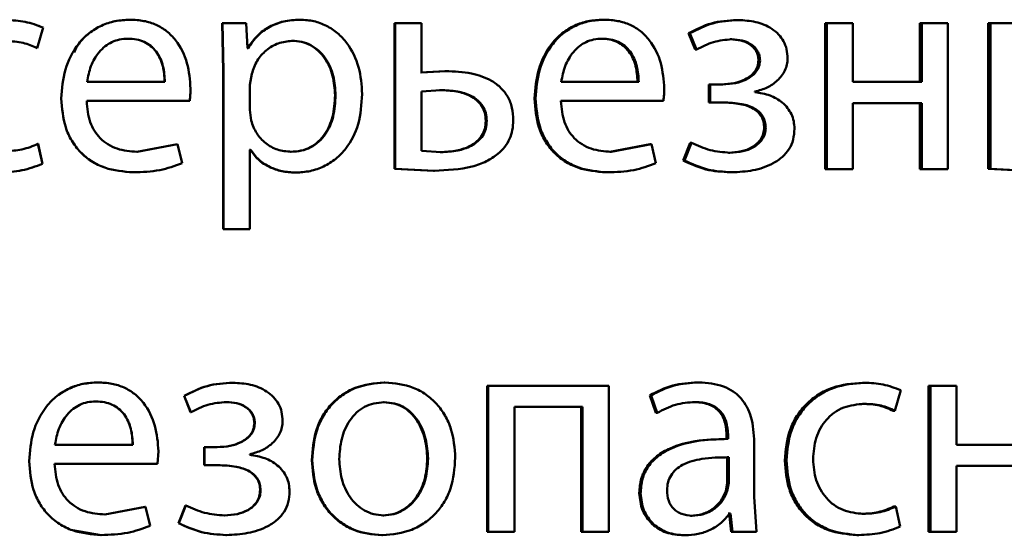
# Paper-space layout 'Лист1' of a CAD drawing. Units: millimetres. Extents: x -8708 to 13138, y -12648 to 4958.
# Drawn here: x 5067 to 5075, y 3398 to 3402 of the extents above; entities that cross this region are included whole.
import ezdxf

# ---------------------------------------------------------------- set-up
doc = ezdxf.new("R2010")
doc.units = ezdxf.units.MM

psp = doc.layouts.new('Лист1')

# ---------------------------------------------------------------- linework, layer by layer
at = {"color": 7, "linetype": 'Continuous', "lineweight": 50}
for p, q in [((5067.8862, 3402.4377), (5067.8874, 3402.4377)), ((5068.6393, 3402.4105), (5068.6492, 3402.0203)), ((5068.6393, 3402.4105), (5068.6421, 3402.4105)), ((5068.6421, 3402.4105), (5068.6521, 3402.0203)), ((5068.8373, 3402.4105), (5068.6421, 3402.4105)), ((5068.8471, 3402.2059), (5068.8373, 3402.4105)), ((5069.2735, 3402.4377), (5069.2778, 3402.4377)), ((5070.0479, 3402.4105), (5070.0479, 3401.2206)), ((5070.0479, 3402.4105), (5070.0539, 3402.4105)), ((5070.0539, 3402.4105), (5070.0539, 3401.2206)), ((5070.2685, 3402.4105), (5070.0539, 3402.4105)), ((5070.2685, 3402.0055), (5070.2685, 3402.4105)), ((5071.7512, 3402.4377), (5071.761, 3402.4377)), ((5072.8458, 3402.4352), (5072.8581, 3402.4352)), ((5073.5679, 3402.4105), (5073.5679, 3401.2156)), ((5073.5679, 3402.4105), (5073.5819, 3402.4105)), ((5073.5819, 3402.4105), (5073.5819, 3401.2156)), ((5073.7947, 3402.4105), (5073.5819, 3402.4105)), ((5073.7947, 3401.929), (5073.7947, 3402.4105)), ((5074.3421, 3402.4105), (5074.3421, 3401.929)), ((5074.3421, 3402.4105), (5074.3578, 3402.4105)), ((5074.3578, 3402.4105), (5074.3578, 3401.929)), ((5074.57, 3402.4105), (5074.3578, 3402.4105)), ((5074.57, 3401.2156), (5074.57, 3402.4105)), ((5074.9, 3402.4105), (5074.9, 3401.2206)), ((5074.9, 3402.4105), (5074.917, 3402.4105)), ((5074.917, 3402.4105), (5074.917, 3401.2206)), ((5075.1288, 3402.4105), (5074.917, 3402.4105)), ((5067.1273, 3402.2059), (5067.1768, 3402.3738)), ((5067.1278, 3402.2059), (5067.1772, 3402.3738)), ((5067.1772, 3402.3738), (5067.1768, 3402.3738)), ((5072.451, 3402.3269), (5072.5049, 3402.1935)), ((5072.451, 3402.3269), (5072.4624, 3402.3269)), ((5072.4624, 3402.3269), (5072.5165, 3402.1935)), ((5067.869, 3402.2824), (5067.8702, 3402.2824)), ((5069.2069, 3402.2652), (5069.2111, 3402.2652)), ((5071.734, 3402.2824), (5071.7438, 3402.2824)), ((5072.7919, 3402.2775), (5072.8041, 3402.2775)), ((5067.1278, 3402.2059), (5067.1273, 3402.2059)), ((5068.8488, 3402.2059), (5068.8438, 3402.2059)), ((5068.8521, 3402.2059), (5068.8471, 3402.2059)), ((5072.5049, 3402.1935), (5072.5165, 3402.1935)), ((5073.0222, 3402.1046), (5073.0349, 3402.1046)), ((5068.6492, 3402.0203), (5068.6492, 3400.7267)), ((5068.6492, 3402.0203), (5068.6521, 3402.0203)), ((5068.6521, 3402.0203), (5068.6521, 3400.7267)), ((5068.8818, 3401.9956), (5068.8669, 3401.9067)), ((5070.4594, 3402.0179), (5070.262, 3402.0055)), ((5070.4664, 3402.0179), (5070.2685, 3402.0055)), ((5070.4594, 3402.0179), (5070.4664, 3402.0179)), ((5068.172, 3401.929), (5067.5356, 3401.929)), ((5068.1702, 3401.929), (5068.172, 3401.929)), ((5072.0442, 3401.929), (5071.4108, 3401.929)), ((5072.7183, 3401.9092), (5072.6154, 3401.9092)), ((5072.6154, 3401.9092), (5072.6154, 3401.7614)), ((5072.6154, 3401.9092), (5072.6271, 3401.9092)), ((5072.6271, 3401.9092), (5072.6271, 3401.7614)), ((5072.7303, 3401.9092), (5072.6271, 3401.9092)), ((5074.3578, 3401.929), (5073.7947, 3401.929)), ((5068.8669, 3401.9067), (5068.8669, 3401.7021)), ((5070.424, 3401.8626), (5070.2685, 3401.8503)), ((5070.2685, 3401.8503), (5070.2685, 3401.3659)), ((5070.4171, 3401.8626), (5070.424, 3401.8626)), ((5072.9931, 3401.8453), (5072.9931, 3401.8503)), ((5067.3257, 3401.7935), (5067.3257, 3401.7935)), ((5068.3746, 3401.7737), (5067.5332, 3401.7737)), ((5069.5621, 3401.8207), (5069.5671, 3401.8207)), ((5071.1931, 3401.7935), (5071.2017, 3401.7935)), ((5072.2457, 3401.7737), (5071.4083, 3401.7737)), ((5072.7232, 3401.7614), (5072.6154, 3401.7614)), ((5072.6154, 3401.7614), (5072.6271, 3401.7614)), ((5072.7352, 3401.7614), (5072.6271, 3401.7614)), ((5074.3578, 3401.7564), (5073.7947, 3401.7564)), ((5073.7947, 3401.2156), (5073.7947, 3401.7564)), ((5074.3421, 3401.7564), (5074.3421, 3401.2156)), ((5074.3578, 3401.7564), (5074.3578, 3401.2156)), ((5068.8669, 3401.7021), (5068.8769, 3401.6129)), ((5070.7943, 3401.6107), (5070.802, 3401.6107)), ((5073.0687, 3401.5564), (5073.0815, 3401.5564)), ((5072.4633, 3401.4326), (5072.4069, 3401.2873)), ((5072.4747, 3401.4326), (5072.4182, 3401.2873)), ((5072.4633, 3401.4326), (5072.4747, 3401.4326)), ((5067.1718, 3401.2601), (5067.1347, 3401.4227)), ((5067.1352, 3401.4227), (5067.1347, 3401.4227)), ((5067.1722, 3401.2601), (5067.1352, 3401.4227)), ((5068.2739, 3401.4202), (5067.943, 3401.3585)), ((5067.943, 3401.3585), (5067.9443, 3401.3585)), ((5068.2759, 3401.4202), (5067.9443, 3401.3585)), ((5068.2739, 3401.4202), (5068.2759, 3401.4202)), ((5068.3131, 3401.265), (5068.2759, 3401.4202)), ((5068.8684, 3401.3758), (5068.8635, 3401.3758)), ((5068.8718, 3401.3758), (5068.8669, 3401.3758)), ((5068.8669, 3400.7267), (5068.8669, 3401.3758)), ((5069.1995, 3401.3585), (5069.2036, 3401.3585)), ((5070.2685, 3401.3659), (5070.429, 3401.356)), ((5070.4221, 3401.356), (5070.429, 3401.356)), ((5072.1368, 3401.4202), (5071.8077, 3401.3585)), ((5071.8077, 3401.3585), (5071.8177, 3401.3585)), ((5072.1475, 3401.4202), (5071.8177, 3401.3585)), ((5072.1368, 3401.4202), (5072.1475, 3401.4202)), ((5072.1841, 3401.265), (5072.1475, 3401.4202)), ((5072.7772, 3401.3511), (5072.7893, 3401.3511)), ((5072.4069, 3401.2873), (5072.4182, 3401.2873)), ((5067.1722, 3401.2601), (5067.1718, 3401.2601)), ((5067.9134, 3401.1909), (5067.9147, 3401.1909)), ((5069.2365, 3401.1885), (5069.2407, 3401.1885)), ((5070.0479, 3401.2206), (5070.3678, 3401.2033)), ((5070.0479, 3401.2206), (5070.0539, 3401.2206)), ((5070.0539, 3401.2206), (5070.3746, 3401.2033)), ((5070.3678, 3401.2033), (5070.3746, 3401.2033)), ((5071.7782, 3401.1909), (5071.7882, 3401.1909)), ((5072.7919, 3401.1909), (5072.8041, 3401.1909)), ((5073.5679, 3401.2156), (5073.5819, 3401.2156)), ((5073.7947, 3401.2156), (5073.5819, 3401.2156)), ((5074.3421, 3401.2156), (5074.3578, 3401.2156)), ((5074.57, 3401.2156), (5074.3578, 3401.2156)), ((5074.9, 3401.2206), (5075.2159, 3401.2033)), ((5074.9, 3401.2206), (5074.917, 3401.2206)), ((5074.917, 3401.2206), (5075.2336, 3401.2033)), ((5068.6492, 3400.7267), (5068.6521, 3400.7267)), ((5068.8669, 3400.7267), (5068.6521, 3400.7267)), ((5067.6245, 3399.4744), (5067.6251, 3399.4744)), ((5068.7256, 3399.4719), (5068.7287, 3399.4719)), ((5069.964, 3399.4744), (5069.9699, 3399.4744)), ((5070.8067, 3399.4472), (5070.8067, 3398.2524)), ((5070.8067, 3399.4472), (5070.8144, 3399.4472)), ((5070.8144, 3399.4472), (5070.8144, 3398.2524)), ((5071.8001, 3399.4472), (5070.8144, 3399.4472)), ((5071.8001, 3398.2524), (5071.8001, 3399.4472)), ((5072.5246, 3399.4744), (5072.5362, 3399.4744)), ((5073.8731, 3399.4719), (5073.8877, 3399.4719)), ((5074.4128, 3399.4472), (5074.4128, 3398.2524)), ((5074.4128, 3399.4472), (5074.4286, 3399.4472)), ((5074.4286, 3399.4472), (5074.4286, 3398.2524)), ((5074.6408, 3399.4472), (5074.4286, 3399.4472)), ((5074.6408, 3398.9657), (5074.6408, 3399.4472)), ((5068.3283, 3399.3636), (5068.3825, 3399.2303)), ((5068.3283, 3399.3636), (5068.3304, 3399.3636)), ((5068.3304, 3399.3636), (5068.3849, 3399.2303)), ((5072.1344, 3399.3686), (5072.1834, 3399.2253)), ((5072.1344, 3399.3686), (5072.1452, 3399.3686)), ((5072.1452, 3399.3686), (5072.1943, 3399.2253)), ((5074.1374, 3399.2426), (5074.1863, 3399.4102)), ((5067.6072, 3399.3192), (5067.6078, 3399.3192)), ((5068.6713, 3399.3142), (5068.6743, 3399.3142)), ((5069.9592, 3399.3118), (5069.965, 3399.3118)), ((5071.5837, 3399.2747), (5071.0286, 3399.2747)), ((5071.0286, 3398.2524), (5071.0286, 3399.2747)), ((5071.5742, 3399.2747), (5071.5742, 3398.2524)), ((5071.5837, 3399.2747), (5071.5837, 3398.2524)), ((5072.4927, 3399.3142), (5072.5042, 3399.3142)), ((5073.8731, 3399.2994), (5073.8877, 3399.2994)), ((5068.3825, 3399.2303), (5068.3849, 3399.2303)), ((5072.1834, 3399.2253), (5072.1943, 3399.2253)), ((5074.1222, 3399.2426), (5074.1374, 3399.2426)), ((5068.9033, 3399.141), (5068.9068, 3399.141)), ((5072.7624, 3399.0373), (5072.7624, 3399.0126)), ((5072.7624, 3399.0373), (5072.7745, 3399.0373)), ((5072.7624, 3399.0126), (5072.7745, 3399.0126)), ((5072.7745, 3399.0373), (5072.7745, 3399.0126)), ((5067.9098, 3398.9657), (5067.2737, 3398.9657)), ((5067.9085, 3398.9657), (5067.9098, 3398.9657)), ((5068.5973, 3398.9459), (5068.4936, 3398.9459)), ((5068.4936, 3398.9459), (5068.4936, 3398.7981)), ((5068.4936, 3398.9459), (5068.4962, 3398.9459)), ((5068.4962, 3398.9459), (5068.4962, 3398.7981)), ((5068.6001, 3398.9459), (5068.4962, 3398.9459)), ((5072.9878, 3398.5388), (5072.9878, 3398.9854)), ((5075.2022, 3398.9657), (5074.6408, 3398.9657)), ((5068.1127, 3398.8105), (5068.1201, 3398.9114)), ((5068.8648, 3398.8817), (5068.8648, 3398.8867)), ((5070.3165, 3398.8521), (5070.3231, 3398.8521)), ((5072.7673, 3398.8623), (5072.7795, 3398.8623)), ((5072.7673, 3398.6549), (5072.7673, 3398.8623)), ((5072.7795, 3398.6549), (5072.7795, 3398.8623)), ((5068.1127, 3398.8105), (5067.2712, 3398.8105)), ((5068.6023, 3398.7981), (5068.4936, 3398.7981)), ((5068.4936, 3398.7981), (5068.4962, 3398.7981)), ((5068.6051, 3398.7981), (5068.4962, 3398.7981)), ((5069.3721, 3398.8398), (5069.3767, 3398.8398)), ((5073.2376, 3398.8373), (5073.2508, 3398.8373)), ((5075.2022, 3398.7932), (5074.6408, 3398.7932)), ((5074.6408, 3398.2524), (5074.6408, 3398.7932)), ((5072.755, 3398.5854), (5072.7673, 3398.6549)), ((5072.7672, 3398.5854), (5072.7795, 3398.6549)), ((5072.7673, 3398.6549), (5072.7795, 3398.6549)), ((5068.9503, 3398.5928), (5068.9539, 3398.5928)), ((5072.0484, 3398.5685), (5072.0589, 3398.5685)), ((5072.755, 3398.5854), (5072.7672, 3398.5854)), ((5073.0075, 3398.2524), (5072.9878, 3398.5388)), ((5068.0122, 3398.457), (5067.6813, 3398.3953)), ((5068.0137, 3398.457), (5067.6821, 3398.3953)), ((5068.0122, 3398.457), (5068.0137, 3398.457)), ((5068.0508, 3398.3014), (5068.0137, 3398.457)), ((5068.3406, 3398.4693), (5068.2838, 3398.3236)), ((5068.3428, 3398.4693), (5068.2859, 3398.3236)), ((5068.3406, 3398.4693), (5068.3428, 3398.4693)), ((5074.1295, 3398.4595), (5074.1447, 3398.4595)), ((5074.1813, 3398.2968), (5074.1447, 3398.4595)), ((5067.6813, 3398.3953), (5067.6821, 3398.3953)), ((5068.6566, 3398.3878), (5068.6595, 3398.3878)), ((5069.9542, 3398.3878), (5069.96, 3398.3878)), ((5072.4682, 3398.3854), (5072.4796, 3398.3854)), ((5072.782, 3398.4027), (5072.7747, 3398.4027)), ((5072.782, 3398.4027), (5072.7992, 3398.2524)), ((5072.7942, 3398.4027), (5072.7869, 3398.4027)), ((5072.7942, 3398.4027), (5072.8114, 3398.2524)), ((5073.8658, 3398.4002), (5073.8804, 3398.4002)), ((5068.2838, 3398.3236), (5068.2859, 3398.3236)), ((5067.4182, 3398.266), (5067.6516, 3398.2277)), ((5067.6516, 3398.2277), (5067.6523, 3398.2277)), ((5068.6713, 3398.2277), (5068.6743, 3398.2277)), ((5069.9444, 3398.2252), (5069.9502, 3398.2252)), ((5070.8067, 3398.2524), (5070.8144, 3398.2524)), ((5071.0286, 3398.2524), (5070.8144, 3398.2524)), ((5071.5742, 3398.2524), (5071.5837, 3398.2524)), ((5071.8001, 3398.2524), (5071.5837, 3398.2524)), ((5072.4117, 3398.2252), (5072.4231, 3398.2252)), ((5072.7992, 3398.2524), (5072.8114, 3398.2524)), ((5073.0075, 3398.2524), (5072.8114, 3398.2524)), ((5073.8267, 3398.2277), (5073.8412, 3398.2277)), ((5074.4128, 3398.2524), (5074.4286, 3398.2524)), ((5074.6408, 3398.2524), (5074.4286, 3398.2524))]:
    psp.add_line(p, q, dxfattribs=at)
for points, knots in [([(5067.1768, 3402.3738), (5067.1281, 3402.3919), (5067.0307, 3402.4282), (5066.9268, 3402.4329), (5066.8749, 3402.4352)], [0, 0, 0, 0, 0.499664, 1, 1, 1, 1]), ([(5067.1772, 3402.3738), (5067.1287, 3402.3919), (5067.0314, 3402.4282), (5066.9278, 3402.4329), (5066.8759, 3402.4352)], [0, 0, 0, 0, 0.499709, 1, 1, 1, 1]), ([(5067.8874, 3402.4377), (5067.8464, 3402.4354), (5067.7664, 3402.431), (5067.652, 3402.3925), (5067.5497, 3402.3302), (5067.4371, 3402.2162), (5067.3433, 3402.0329), (5067.3316, 3401.8734), (5067.3257, 3401.7935)], [0, 0, 0, 0, 0.1285034, 0.2506365, 0.3747798, 0.5010482, 0.7502689, 1, 1, 1, 1]), ([(5067.8862, 3402.4377), (5067.8453, 3402.4354), (5067.7656, 3402.4309), (5067.6509, 3402.3926), (5067.5506, 3402.3294), (5067.4695, 3402.2565), (5067.4422, 3402.1949), (5067.4313, 3402.1704)], [0, 0, 0, 0, 0.219628, 0.42837, 0.640688, 0.856676, 1, 1, 1, 1]), ([(5068.382, 3401.875), (5068.3765, 3401.9452), (5068.3654, 3402.0854), (5068.2865, 3402.2471), (5068.1896, 3402.3463), (5068.1009, 3402.3998), (5067.9984, 3402.4322), (5067.9255, 3402.4358), (5067.8874, 3402.4377)], [0, 0, 0, 0, 0.249753, 0.498951, 0.620918, 0.74042, 0.864637, 1, 1, 1, 1]), ([(5069.2735, 3402.4377), (5069.2289, 3402.4351), (5069.1431, 3402.4301), (5069.0239, 3402.3843), (5068.9217, 3402.3099), (5068.8735, 3402.2413), (5068.8488, 3402.2059)], [0, 0, 0, 0, 0.263587, 0.506458, 0.745926, 1, 1, 1, 1]), ([(5069.2778, 3402.4377), (5069.2331, 3402.4351), (5069.1472, 3402.4301), (5069.0276, 3402.3843), (5068.9253, 3402.3099), (5068.877, 3402.2413), (5068.8521, 3402.2059)], [0, 0, 0, 0, 0.263742, 0.506695, 0.74612, 1, 1, 1, 1]), ([(5069.7842, 3401.8305), (5069.7791, 3401.9042), (5069.769, 3402.0515), (5069.6862, 3402.2222), (5069.5857, 3402.3306), (5069.4933, 3402.3915), (5069.3891, 3402.4306), (5069.3153, 3402.4353), (5069.2778, 3402.4377)], [0, 0, 0, 0, 0.249787, 0.499078, 0.625847, 0.749471, 0.872817, 1, 1, 1, 1]), ([(5071.7512, 3402.4377), (5071.7104, 3402.4354), (5071.631, 3402.431), (5071.5173, 3402.3924), (5071.4157, 3402.3302), (5071.3038, 3402.2162), (5071.2106, 3402.0329), (5071.1989, 3401.8734), (5071.1931, 3401.7935)], [0, 0, 0, 0, 0.12836, 0.250357, 0.374444, 0.500676, 0.75003, 1, 1, 1, 1]), ([(5071.761, 3402.4377), (5071.7202, 3402.4354), (5071.6406, 3402.431), (5071.5267, 3402.3925), (5071.4248, 3402.3302), (5071.3127, 3402.2162), (5071.2193, 3402.0329), (5071.2076, 3401.8734), (5071.2017, 3401.7935)], [0, 0, 0, 0, 0.128503, 0.250636, 0.37478, 0.501048, 0.750269, 1, 1, 1, 1]), ([(5072.2531, 3401.875), (5072.2475, 3401.9452), (5072.2365, 3402.0854), (5072.158, 3402.2471), (5072.0617, 3402.3463), (5071.9735, 3402.3998), (5071.8715, 3402.4322), (5071.7989, 3402.4358), (5071.761, 3402.4377)], [0, 0, 0, 0, 0.249753, 0.498951, 0.620918, 0.74042, 0.864637, 1, 1, 1, 1]), ([(5072.8458, 3402.4352), (5072.7752, 3402.4308), (5072.6362, 3402.4221), (5072.5121, 3402.3584), (5072.451, 3402.3269)], [0, 0, 0, 0, 0.507194, 1, 1, 1, 1]), ([(5072.8581, 3402.4352), (5072.7874, 3402.4308), (5072.6481, 3402.4221), (5072.5237, 3402.3584), (5072.4624, 3402.3269)], [0, 0, 0, 0, 0.507271, 1, 1, 1, 1]), ([(5073.2603, 3402.1219), (5073.2587, 3402.1469), (5073.2557, 3402.1952), (5073.2301, 3402.2627), (5073.1883, 3402.3203), (5073.1139, 3402.3802), (5073.0007, 3402.4261), (5072.9056, 3402.4322), (5072.8581, 3402.4352)], [0, 0, 0, 0, 0.130493, 0.251753, 0.372066, 0.499897, 0.749637, 1, 1, 1, 1]), ([(5066.8749, 3402.2627), (5066.922, 3402.261), (5067.0098, 3402.2578), (5067.0901, 3402.2224), (5067.1273, 3402.2059)], [0, 0, 0, 0, 0.536003, 1, 1, 1, 1]), ([(5067.8702, 3402.2824), (5067.8472, 3402.2811), (5067.8024, 3402.2785), (5067.7387, 3402.2569), (5067.6819, 3402.222), (5067.6185, 3402.1592), (5067.561, 3402.0605), (5067.5441, 3401.9729), (5067.5356, 3401.929)], [0, 0, 0, 0, 0.129096, 0.251422, 0.373205, 0.500753, 0.750259, 1, 1, 1, 1]), ([(5068.1702, 3401.929), (5068.1677, 3401.9728), (5068.1627, 3402.0603), (5068.1161, 3402.1621), (5068.0569, 3402.2247), (5068.0021, 3402.2584), (5067.9384, 3402.2788), (5067.8928, 3402.2812), (5067.869, 3402.2824)], [0, 0, 0, 0, 0.250064, 0.4994, 0.620648, 0.739642, 0.863882, 1, 1, 1, 1]), ([(5068.172, 3401.929), (5068.1695, 3401.9728), (5068.1645, 3402.0603), (5068.1178, 3402.1621), (5068.0585, 3402.2248), (5068.0036, 3402.2584), (5067.9397, 3402.2788), (5067.894, 3402.2812), (5067.8702, 3402.2824)], [0, 0, 0, 0, 0.249825, 0.499017, 0.620275, 0.739345, 0.863714, 1, 1, 1, 1]), ([(5069.2111, 3402.2652), (5069.1729, 3402.261), (5069.0966, 3402.2525), (5068.9975, 3402.1914), (5068.9197, 3402.1049), (5068.8945, 3402.0324), (5068.8818, 3401.9956)], [0, 0, 0, 0, 0.250169, 0.499864, 0.74628, 1, 1, 1, 1]), ([(5069.5621, 3401.8207), (5069.5586, 3401.8739), (5069.5517, 3401.98), (5069.4966, 3402.1049), (5069.4273, 3402.1859), (5069.3621, 3402.2314), (5069.2873, 3402.26), (5069.2341, 3402.2635), (5069.2069, 3402.2652)], [0, 0, 0, 0, 0.250126, 0.499689, 0.627191, 0.749409, 0.87185, 1, 1, 1, 1]), ([(5069.5671, 3401.8207), (5069.5636, 3401.8739), (5069.5566, 3401.98), (5069.5014, 3402.105), (5069.432, 3402.1859), (5069.3665, 3402.2314), (5069.2916, 3402.26), (5069.2383, 3402.2635), (5069.2111, 3402.2652)], [0, 0, 0, 0, 0.2499005, 0.4993245, 0.6268315, 0.7491194, 0.871687, 1, 1, 1, 1]), ([(5071.7438, 3402.2824), (5071.7209, 3402.2811), (5071.6762, 3402.2785), (5071.6129, 3402.2569), (5071.5564, 3402.222), (5071.4932, 3402.1592), (5071.436, 3402.0605), (5071.4192, 3401.9729), (5071.4108, 3401.929)], [0, 0, 0, 0, 0.129184, 0.251537, 0.373288, 0.500751, 0.750255, 1, 1, 1, 1]), ([(5072.0337, 3401.929), (5072.0312, 3401.9728), (5072.0262, 3402.0603), (5071.9799, 3402.1621), (5071.921, 3402.2248), (5071.8665, 3402.2584), (5071.803, 3402.2788), (5071.7577, 3402.2812), (5071.734, 3402.2824)], [0, 0, 0, 0, 0.250064, 0.499399, 0.620628, 0.739619, 0.863867, 1, 1, 1, 1]), ([(5072.0442, 3401.929), (5072.0417, 3401.9728), (5072.0367, 3402.0603), (5071.9902, 3402.1622), (5071.9312, 3402.2248), (5071.8766, 3402.2584), (5071.8129, 3402.2788), (5071.7675, 3402.2812), (5071.7438, 3402.2824)], [0, 0, 0, 0, 0.249825, 0.499016, 0.620255, 0.739321, 0.863699, 1, 1, 1, 1]), ([(5072.5165, 3402.1935), (5072.5616, 3402.2171), (5072.652, 3402.2643), (5072.7534, 3402.2731), (5072.8041, 3402.2775)], [0, 0, 0, 0, 0.500021, 1, 1, 1, 1]), ([(5072.7919, 3402.2775), (5072.8205, 3402.2759), (5072.8741, 3402.2729), (5072.9378, 3402.2468), (5072.9792, 3402.2148), (5073.0037, 3402.1828), (5073.019, 3402.1454), (5073.0211, 3402.1185), (5073.0222, 3402.1046)], [0, 0, 0, 0, 0.267223, 0.499874, 0.629878, 0.750956, 0.871498, 1, 1, 1, 1]), ([(5072.8041, 3402.2775), (5072.8328, 3402.2759), (5072.8865, 3402.2729), (5072.9504, 3402.2467), (5072.9919, 3402.2148), (5073.0166, 3402.1828), (5073.0319, 3402.1453), (5073.0339, 3402.1185), (5073.0349, 3402.1046)], [0, 0, 0, 0, 0.26735, 0.500105, 0.630657, 0.751821, 0.872055, 1, 1, 1, 1]), ([(5073.0222, 3402.1046), (5073.0204, 3402.0878), (5073.0168, 3402.0544), (5072.9916, 3402.0107), (5072.9559, 3401.9754), (5072.9007, 3401.9414), (5072.8202, 3401.9142), (5072.7537, 3401.911), (5072.7183, 3401.9092)], [0, 0, 0, 0, 0.1252958, 0.2493987, 0.3688068, 0.4996388, 0.7338659, 1, 1, 1, 1]), ([(5073.0349, 3402.1046), (5073.0331, 3402.0879), (5073.0297, 3402.0544), (5073.0042, 3402.0107), (5072.9685, 3401.9754), (5072.9132, 3401.9414), (5072.8325, 3401.9142), (5072.7658, 3401.911), (5072.7303, 3401.9092)], [0, 0, 0, 0, 0.124426, 0.24916, 0.368472, 0.499356, 0.733661, 1, 1, 1, 1]), ([(5072.9931, 3401.8503), (5073.0273, 3401.8597), (5073.0937, 3401.878), (5073.1804, 3401.9372), (5073.2342, 3402.0052), (5073.2569, 3402.0709), (5073.2591, 3402.1048), (5073.2603, 3402.1219)], [0, 0, 0, 0, 0.258176, 0.500742, 0.754551, 0.875605, 1, 1, 1, 1]), ([(5071.0188, 3401.6157), (5071.0168, 3401.6504), (5071.0129, 3401.7165), (5070.9781, 3401.8082), (5070.9203, 3401.8842), (5070.8216, 3401.9561), (5070.6663, 3402.0095), (5070.5373, 3402.0149), (5070.4664, 3402.0179)], [0, 0, 0, 0, 0.133903, 0.255631, 0.374252, 0.499511, 0.72505, 1, 1, 1, 1]), ([(5068.3746, 3401.7737), (5068.3758, 3401.7847), (5068.3777, 3401.8016), (5068.3812, 3401.8353), (5068.3817, 3401.8581), (5068.382, 3401.875)], [0, 0, 0, 0, 0.326843, 0.500061, 1, 1, 1, 1]), ([(5069.2407, 3401.1885), (5069.2806, 3401.191), (5069.3594, 3401.1958), (5069.4715, 3401.2358), (5069.5718, 3401.2985), (5069.678, 3401.4086), (5069.7688, 3401.5892), (5069.7788, 3401.7468), (5069.7842, 3401.8305)], [0, 0, 0, 0, 0.127066, 0.25057, 0.375116, 0.50093, 0.734708, 1, 1, 1, 1]), ([(5070.7943, 3401.6107), (5070.7927, 3401.6329), (5070.7897, 3401.6753), (5070.7641, 3401.7339), (5070.722, 3401.7817), (5070.6526, 3401.8254), (5070.5486, 3401.8573), (5070.4636, 3401.8607), (5070.4171, 3401.8626)], [0, 0, 0, 0, 0.129931, 0.248535, 0.368532, 0.499566, 0.726728, 1, 1, 1, 1]), ([(5070.802, 3401.6107), (5070.8004, 3401.6329), (5070.7974, 3401.6753), (5070.7717, 3401.7339), (5070.7295, 3401.7817), (5070.66, 3401.8254), (5070.5558, 3401.8573), (5070.4705, 3401.8607), (5070.424, 3401.8626)], [0, 0, 0, 0, 0.1297493, 0.2482256, 0.3681655, 0.4992174, 0.7265135, 1, 1, 1, 1]), ([(5072.2457, 3401.7737), (5072.2469, 3401.7847), (5072.2487, 3401.8016), (5072.2522, 3401.8353), (5072.2527, 3401.8581), (5072.2531, 3401.875)], [0, 0, 0, 0, 0.326843, 0.500061, 1, 1, 1, 1]), ([(5073.3167, 3401.5465), (5073.3154, 3401.5675), (5073.313, 3401.6084), (5073.2932, 3401.6663), (5073.2612, 3401.718), (5073.2052, 3401.7742), (5073.1154, 3401.8267), (5073.0351, 3401.8389), (5072.9931, 3401.8453)], [0, 0, 0, 0, 0.1287466, 0.2507748, 0.3724291, 0.5001098, 0.738455, 1, 1, 1, 1]), ([(5067.3257, 3401.7935), (5067.3316, 3401.714), (5067.3405, 3401.5938), (5067.4071, 3401.4484), (5067.4788, 3401.3532), (5067.5709, 3401.2778), (5067.7147, 3401.2067), (5067.8349, 3401.1972), (5067.9147, 3401.1909)], [0, 0, 0, 0, 0.249494, 0.376922, 0.49972, 0.623302, 0.750145, 1, 1, 1, 1]), ([(5067.9443, 3401.3585), (5067.889, 3401.3628), (5067.8055, 3401.3693), (5067.7052, 3401.4173), (5067.642, 3401.4676), (5067.5937, 3401.5297), (5067.5455, 3401.6296), (5067.5383, 3401.7147), (5067.5332, 3401.7737)], [0, 0, 0, 0, 0.249918, 0.377389, 0.500336, 0.615008, 0.733445, 1, 1, 1, 1]), ([(5069.1995, 3401.3585), (5069.228, 3401.3602), (5069.2831, 3401.3635), (5069.361, 3401.3924), (5069.4287, 3401.4394), (5069.4973, 3401.521), (5069.5525, 3401.6511), (5069.5588, 3401.7614), (5069.5621, 3401.8207)], [0, 0, 0, 0, 0.129153, 0.250135, 0.372976, 0.500252, 0.730977, 1, 1, 1, 1]), ([(5069.2036, 3401.3585), (5069.2322, 3401.3602), (5069.2874, 3401.3635), (5069.3655, 3401.3924), (5069.4334, 3401.4393), (5069.502, 3401.521), (5069.5574, 3401.651), (5069.5637, 3401.7614), (5069.5671, 3401.8207)], [0, 0, 0, 0, 0.1293192, 0.2504291, 0.373342, 0.5006213, 0.7312174, 1, 1, 1, 1]), ([(5071.1931, 3401.7935), (5071.1989, 3401.714), (5071.2078, 3401.5938), (5071.274, 3401.4484), (5071.3453, 3401.3532), (5071.4368, 3401.2778), (5071.5796, 3401.2067), (5071.699, 3401.1972), (5071.7782, 3401.1909)], [0, 0, 0, 0, 0.249756, 0.377309, 0.500108, 0.623683, 0.750415, 1, 1, 1, 1]), ([(5071.2017, 3401.7935), (5071.2076, 3401.714), (5071.2165, 3401.5938), (5071.2828, 3401.4484), (5071.3542, 3401.3532), (5071.446, 3401.2778), (5071.5891, 3401.2067), (5071.7088, 3401.1972), (5071.7882, 3401.1909)], [0, 0, 0, 0, 0.249494, 0.376922, 0.49972, 0.623302, 0.750145, 1, 1, 1, 1]), ([(5071.8177, 3401.3585), (5071.7626, 3401.3628), (5071.6795, 3401.3693), (5071.5796, 3401.4172), (5071.5167, 3401.4675), (5071.4686, 3401.5297), (5071.4206, 3401.6295), (5071.4134, 3401.7147), (5071.4083, 3401.7737)], [0, 0, 0, 0, 0.24992, 0.377397, 0.500336, 0.614965, 0.733389, 1, 1, 1, 1]), ([(5072.7232, 3401.7614), (5072.7735, 3401.7597), (5072.862, 3401.7565), (5072.9638, 3401.7246), (5073.0197, 3401.6833), (5073.048, 3401.6469), (5073.0654, 3401.6036), (5073.0676, 3401.5726), (5073.0687, 3401.5564)], [0, 0, 0, 0, 0.3358685, 0.5902992, 0.6959381, 0.7944768, 0.8933705, 1, 1, 1, 1]), ([(5072.7352, 3401.7614), (5072.7857, 3401.7597), (5072.8743, 3401.7565), (5072.9763, 3401.7246), (5073.0324, 3401.6833), (5073.0608, 3401.6469), (5073.0782, 3401.6037), (5073.0804, 3401.5726), (5073.0815, 3401.5564)], [0, 0, 0, 0, 0.336104, 0.5906536, 0.6962826, 0.7947549, 0.893529, 1, 1, 1, 1]), ([(5068.8769, 3401.6129), (5068.8896, 3401.5773), (5068.9148, 3401.5069), (5068.9932, 3401.4252), (5069.0915, 3401.3686), (5069.166, 3401.3619), (5069.2036, 3401.3585)], [0, 0, 0, 0, 0.252789, 0.49974, 0.747509, 1, 1, 1, 1]), ([(5070.4221, 3401.356), (5070.4675, 3401.3581), (5070.5517, 3401.362), (5070.6541, 3401.3961), (5070.7228, 3401.441), (5070.7643, 3401.489), (5070.7898, 3401.5471), (5070.7928, 3401.589), (5070.7943, 3401.6107)], [0, 0, 0, 0, 0.269266, 0.499438, 0.631474, 0.752197, 0.871604, 1, 1, 1, 1]), ([(5070.429, 3401.356), (5070.4745, 3401.3581), (5070.5588, 3401.362), (5070.6614, 3401.3961), (5070.7303, 3401.4409), (5070.7719, 3401.489), (5070.7975, 3401.547), (5070.8005, 3401.589), (5070.802, 3401.6107)], [0, 0, 0, 0, 0.269315, 0.499438, 0.63162, 0.75238, 0.871726, 1, 1, 1, 1]), ([(5070.8934, 3401.3412), (5070.9129, 3401.3597), (5070.9508, 3401.3955), (5070.9907, 3401.4624), (5071.0147, 3401.5366), (5071.0174, 3401.5887), (5071.0188, 3401.6157)], [0, 0, 0, 0, 0.258127, 0.500129, 0.740385, 1, 1, 1, 1]), ([(5073.0687, 3401.5564), (5073.0672, 3401.5394), (5073.0644, 3401.5061), (5073.0429, 3401.4608), (5073.0105, 3401.4231), (5072.958, 3401.386), (5072.8787, 3401.3564), (5072.8126, 3401.353), (5072.7772, 3401.3511)], [0, 0, 0, 0, 0.127591, 0.249717, 0.370509, 0.49989, 0.732343, 1, 1, 1, 1]), ([(5073.0815, 3401.5564), (5073.0801, 3401.5395), (5073.0773, 3401.5062), (5073.0557, 3401.4609), (5073.0232, 3401.4231), (5072.9705, 3401.386), (5072.8911, 3401.3564), (5072.8248, 3401.353), (5072.7893, 3401.3511)], [0, 0, 0, 0, 0.126722, 0.249461, 0.370133, 0.499574, 0.732114, 1, 1, 1, 1]), ([(5072.8041, 3401.1909), (5072.8622, 3401.1938), (5072.9784, 3401.1996), (5073.1204, 3401.2466), (5073.2184, 3401.3124), (5073.2755, 3401.3792), (5073.3106, 3401.4591), (5073.3146, 3401.5168), (5073.3167, 3401.5465)], [0, 0, 0, 0, 0.25046, 0.500366, 0.633215, 0.754234, 0.873104, 1, 1, 1, 1]), ([(5067.4114, 3401.4494), (5067.4334, 3401.4172), (5067.4776, 3401.3526), (5067.5707, 3401.278), (5067.7137, 3401.2066), (5067.8338, 3401.1972), (5067.9134, 3401.1909)], [0, 0, 0, 0, 0.197207, 0.39566, 0.599183, 1, 1, 1, 1]), ([(5072.7893, 3401.3511), (5072.7345, 3401.3552), (5072.6248, 3401.3634), (5072.5248, 3401.4095), (5072.4747, 3401.4326)], [0, 0, 0, 0, 0.499995, 1, 1, 1, 1]), ([(5067.1347, 3401.4227), (5067.0919, 3401.4054), (5067.0061, 3401.3707), (5066.9137, 3401.3659), (5066.8675, 3401.3635)], [0, 0, 0, 0, 0.500042, 1, 1, 1, 1]), ([(5068.8684, 3401.3758), (5068.8896, 3401.3471), (5068.9324, 3401.2888), (5069.0247, 3401.2312), (5069.1275, 3401.1948), (5069.1995, 3401.1907), (5069.2365, 3401.1885)], [0, 0, 0, 0, 0.246762, 0.499665, 0.743246, 1, 1, 1, 1]), ([(5068.8718, 3401.3758), (5068.893, 3401.3471), (5068.936, 3401.2888), (5069.0284, 3401.2312), (5069.1315, 3401.1948), (5069.2037, 3401.1907), (5069.2407, 3401.1885)], [0, 0, 0, 0, 0.246553, 0.499447, 0.743082, 1, 1, 1, 1]), ([(5067.9147, 3401.1909), (5067.9875, 3401.1932), (5068.1242, 3401.1976), (5068.2529, 3401.2435), (5068.3131, 3401.265)], [0, 0, 0, 0, 0.532269, 1, 1, 1, 1]), ([(5070.3746, 3401.2033), (5070.478, 3401.2081), (5070.6234, 3401.2148), (5070.798, 3401.274), (5070.8628, 3401.3197), (5070.8934, 3401.3412)], [0, 0, 0, 0, 0.565895, 0.795619, 1, 1, 1, 1]), ([(5071.7882, 3401.1909), (5071.8606, 3401.1932), (5071.9966, 3401.1975), (5072.1244, 3401.2435), (5072.1841, 3401.265)], [0, 0, 0, 0, 0.533058, 1, 1, 1, 1]), ([(5072.4069, 3401.2873), (5072.4681, 3401.2593), (5072.5905, 3401.2032), (5072.7247, 3401.195), (5072.7919, 3401.1909)], [0, 0, 0, 0, 0.499842, 1, 1, 1, 1]), ([(5072.4182, 3401.2873), (5072.4795, 3401.2593), (5072.6023, 3401.2032), (5072.7368, 3401.195), (5072.8041, 3401.1909)], [0, 0, 0, 0, 0.499778, 1, 1, 1, 1]), ([(5066.8279, 3401.1909), (5066.8871, 3401.1932), (5067.0055, 3401.1978), (5067.1164, 3401.2394), (5067.1718, 3401.2601)], [0, 0, 0, 0, 0.50048, 1, 1, 1, 1]), ([(5066.829, 3401.1909), (5066.8882, 3401.1932), (5067.0063, 3401.1978), (5067.1169, 3401.2394), (5067.1722, 3401.2601)], [0, 0, 0, 0, 0.500434, 1, 1, 1, 1]), ([(5067.6251, 3399.4744), (5067.5841, 3399.4721), (5067.5041, 3399.4677), (5067.3897, 3399.4291), (5067.2874, 3399.3669), (5067.1748, 3399.2529), (5067.081, 3399.0696), (5067.0692, 3398.9101), (5067.0633, 3398.8302)], [0, 0, 0, 0, 0.128483, 0.250636, 0.374778, 0.501049, 0.750271, 1, 1, 1, 1]), ([(5067.6245, 3399.4744), (5067.5837, 3399.472), (5067.504, 3399.4674), (5067.3888, 3399.4301), (5067.3239, 3399.3858), (5067.2912, 3399.3635)], [0, 0, 0, 0, 0.3427481, 0.6686126, 1, 1, 1, 1]), ([(5068.1201, 3398.9114), (5068.1145, 3398.9816), (5068.1034, 3399.1219), (5068.0243, 3399.2836), (5067.9274, 3399.3829), (5067.8387, 3399.4364), (5067.7361, 3399.4689), (5067.6632, 3399.4725), (5067.6251, 3399.4744)], [0, 0, 0, 0, 0.2497497, 0.4989512, 0.6209867, 0.7405125, 0.8647051, 1, 1, 1, 1]), ([(5068.7256, 3399.4719), (5068.6546, 3399.4675), (5068.5146, 3399.4589), (5068.3898, 3399.3951), (5068.3283, 3399.3636)], [0, 0, 0, 0, 0.507404, 1, 1, 1, 1]), ([(5068.7287, 3399.4719), (5068.6575, 3399.4675), (5068.5173, 3399.4589), (5068.3921, 3399.3951), (5068.3304, 3399.3636)], [0, 0, 0, 0, 0.507482, 1, 1, 1, 1]), ([(5069.134, 3399.1587), (5069.1325, 3399.1837), (5069.1295, 3399.2319), (5069.1036, 3399.2994), (5069.0614, 3399.357), (5068.9863, 3399.4168), (5068.8723, 3399.4628), (5068.7766, 3399.4689), (5068.7287, 3399.4719)], [0, 0, 0, 0, 0.130371, 0.251586, 0.37194, 0.499898, 0.74964, 1, 1, 1, 1]), ([(5069.964, 3399.4744), (5069.8826, 3399.4664), (5069.76, 3399.4543), (5069.6165, 3399.3745), (5069.5252, 3399.2939), (5069.454, 3399.1943), (5069.3873, 3399.0446), (5069.3782, 3398.9214), (5069.3721, 3398.8398)], [0, 0, 0, 0, 0.2493112, 0.3750681, 0.499704, 0.622851, 0.7501573, 1, 1, 1, 1]), ([(5069.9699, 3399.4744), (5069.8883, 3399.4664), (5069.7655, 3399.4543), (5069.6216, 3399.3746), (5069.5301, 3399.2939), (5069.4587, 3399.1944), (5069.3919, 3399.0446), (5069.3827, 3398.9214), (5069.3767, 3398.8398)], [0, 0, 0, 0, 0.249584, 0.375403, 0.500084, 0.623163, 0.750411, 1, 1, 1, 1]), ([(5070.545, 3398.8595), (5070.5389, 3398.9386), (5070.5298, 3399.0581), (5070.465, 3399.2032), (5070.3961, 3399.2999), (5070.3076, 3399.3784), (5070.1682, 3399.4556), (5070.0491, 3399.4669), (5069.9699, 3399.4744)], [0, 0, 0, 0, 0.249579, 0.376877, 0.499916, 0.624722, 0.750401, 1, 1, 1, 1]), ([(5072.5246, 3399.4744), (5072.4559, 3399.4704), (5072.3186, 3399.4624), (5072.1958, 3399.3999), (5072.1344, 3399.3686)], [0, 0, 0, 0, 0.5003978, 1, 1, 1, 1]), ([(5072.5362, 3399.4744), (5072.4673, 3399.4704), (5072.3297, 3399.4624), (5072.2066, 3399.3999), (5072.1452, 3399.3686)], [0, 0, 0, 0, 0.500474, 1, 1, 1, 1]), ([(5072.9878, 3398.9854), (5072.984, 3399.0554), (5072.9784, 3399.1554), (5072.9305, 3399.274), (5072.8821, 3399.346), (5072.8173, 3399.4038), (5072.7037, 3399.4628), (5072.605, 3399.4696), (5072.5362, 3399.4744)], [0, 0, 0, 0, 0.273427, 0.390498, 0.499956, 0.613264, 0.730426, 1, 1, 1, 1]), ([(5073.8731, 3399.4719), (5073.7892, 3399.4649), (5073.6627, 3399.4542), (5073.511, 3399.3792), (5073.4119, 3399.3008), (5073.3328, 3399.202), (5073.2563, 3399.0499), (5073.2451, 3398.9221), (5073.2376, 3398.8373)], [0, 0, 0, 0, 0.24963, 0.376207, 0.500047, 0.624049, 0.75046, 1, 1, 1, 1]), ([(5073.8877, 3399.4719), (5073.8036, 3399.4649), (5073.6769, 3399.4542), (5073.5248, 3399.3792), (5073.4255, 3399.3008), (5073.3463, 3399.2021), (5073.2695, 3399.05), (5073.2583, 3398.9221), (5073.2508, 3398.8373)], [0, 0, 0, 0, 0.249892, 0.376535, 0.500428, 0.624368, 0.750725, 1, 1, 1, 1]), ([(5074.1863, 3399.4102), (5074.1382, 3399.4284), (5074.0419, 3399.4649), (5073.9391, 3399.4696), (5073.8877, 3399.4719)], [0, 0, 0, 0, 0.499648, 1, 1, 1, 1]), ([(5067.6078, 3399.3192), (5067.5848, 3399.3179), (5067.54, 3399.3153), (5067.4764, 3399.2937), (5067.4197, 3399.2587), (5067.3564, 3399.1958), (5067.299, 3399.0971), (5067.2821, 3399.0095), (5067.2737, 3398.9657)], [0, 0, 0, 0, 0.12907, 0.251373, 0.373157, 0.500746, 0.750255, 1, 1, 1, 1]), ([(5067.6072, 3399.3192), (5067.5843, 3399.3179), (5067.5396, 3399.3153), (5067.4761, 3399.2937), (5067.4195, 3399.2587), (5067.3564, 3399.1958), (5067.2991, 3399.0971), (5067.2823, 3399.0095), (5067.2738, 3398.9657)], [0, 0, 0, 0, 0.12892, 0.251105, 0.37282, 0.500397, 0.750026, 1, 1, 1, 1]), ([(5067.9085, 3398.9657), (5067.906, 3399.0095), (5067.9009, 3399.097), (5067.8543, 3399.1988), (5067.7951, 3399.2615), (5067.7404, 3399.2952), (5067.6766, 3399.3156), (5067.631, 3399.318), (5067.6072, 3399.3192)], [0, 0, 0, 0, 0.250065, 0.499404, 0.620692, 0.739699, 0.863921, 1, 1, 1, 1]), ([(5067.9098, 3398.9657), (5067.9072, 3399.0095), (5067.9021, 3399.097), (5067.8554, 3399.1989), (5067.7961, 3399.2615), (5067.7412, 3399.2952), (5067.6773, 3399.3156), (5067.6317, 3399.318), (5067.6078, 3399.3192)], [0, 0, 0, 0, 0.249826, 0.499021, 0.62032, 0.739401, 0.863754, 1, 1, 1, 1]), ([(5068.3849, 3399.2303), (5068.4303, 3399.2539), (5068.5213, 3399.301), (5068.6233, 3399.3098), (5068.6743, 3399.3142)], [0, 0, 0, 0, 0.500025, 1, 1, 1, 1]), ([(5068.6713, 3399.3142), (5068.7002, 3399.3126), (5068.7543, 3399.3096), (5068.8185, 3399.2834), (5068.8601, 3399.2514), (5068.8848, 3399.2194), (5068.9002, 3399.1818), (5068.9023, 3399.1549), (5068.9033, 3399.141)], [0, 0, 0, 0, 0.267295, 0.499849, 0.629805, 0.750865, 0.871431, 1, 1, 1, 1]), ([(5068.6743, 3399.3142), (5068.7033, 3399.3126), (5068.7574, 3399.3096), (5068.8218, 3399.2834), (5068.8636, 3399.2514), (5068.8885, 3399.2193), (5068.9039, 3399.1818), (5068.9058, 3399.1549), (5068.9068, 3399.141)], [0, 0, 0, 0, 0.267422, 0.50008, 0.630584, 0.75173, 0.871988, 1, 1, 1, 1]), ([(5069.965, 3399.3118), (5069.9361, 3399.3101), (5069.8803, 3399.3067), (5069.8021, 3399.2773), (5069.7347, 3399.2294), (5069.6636, 3399.1441), (5069.6074, 3399.0133), (5069.6001, 3398.9026), (5069.5964, 3398.8472)], [0, 0, 0, 0, 0.130363, 0.251983, 0.372774, 0.500803, 0.750171, 1, 1, 1, 1]), ([(5070.3165, 3398.8521), (5070.3125, 3398.9063), (5070.3046, 3399.0147), (5070.2499, 3399.143), (5070.1817, 3399.2283), (5070.1165, 3399.2768), (5070.0409, 3399.3066), (5069.9869, 3399.3101), (5069.9592, 3399.3118)], [0, 0, 0, 0, 0.250014, 0.499627, 0.629852, 0.751171, 0.871776, 1, 1, 1, 1]), ([(5070.3231, 3398.8521), (5070.3191, 3398.9063), (5070.3113, 3399.0147), (5070.2564, 3399.1431), (5070.188, 3399.2283), (5070.1226, 3399.2768), (5070.0469, 3399.3066), (5069.9928, 3399.3101), (5069.965, 3399.3118)], [0, 0, 0, 0, 0.2497956, 0.4992701, 0.6294945, 0.7508787, 0.8716097, 1, 1, 1, 1]), ([(5072.1943, 3399.2253), (5072.2429, 3399.2509), (5072.3401, 3399.3022), (5072.4495, 3399.3102), (5072.5042, 3399.3142)], [0, 0, 0, 0, 0.499761, 1, 1, 1, 1]), ([(5072.4927, 3399.3142), (5072.5329, 3399.3116), (5072.5905, 3399.3078), (5072.6575, 3399.2757), (5072.6966, 3399.2439), (5072.7265, 3399.2035), (5072.7564, 3399.1355), (5072.7599, 3399.0777), (5072.7624, 3399.0373)], [0, 0, 0, 0, 0.271715, 0.389079, 0.501085, 0.611567, 0.728419, 1, 1, 1, 1]), ([(5072.5042, 3399.3142), (5072.5444, 3399.3116), (5072.602, 3399.3078), (5072.6691, 3399.2759), (5072.7083, 3399.2443), (5072.7384, 3399.2039), (5072.7685, 3399.1358), (5072.772, 3399.0778), (5072.7745, 3399.0373)], [0, 0, 0, 0, 0.271569, 0.388687, 0.500273, 0.611096, 0.728169, 1, 1, 1, 1]), ([(5073.4687, 3398.8472), (5073.4731, 3398.9054), (5073.4798, 3398.9934), (5073.5265, 3399.1006), (5073.5764, 3399.1721), (5073.6408, 3399.23), (5073.7429, 3399.2865), (5073.8299, 3399.2942), (5073.8877, 3399.2994)], [0, 0, 0, 0, 0.249595, 0.377304, 0.499922, 0.624732, 0.750362, 1, 1, 1, 1]), ([(5073.8731, 3399.2994), (5073.9196, 3399.2977), (5074.0063, 3399.2945), (5074.0855, 3399.2591), (5074.1222, 3399.2426)], [0, 0, 0, 0, 0.536536, 1, 1, 1, 1]), ([(5073.8877, 3399.2994), (5073.9343, 3399.2977), (5074.0212, 3399.2945), (5074.1006, 3399.2591), (5074.1374, 3399.2426)], [0, 0, 0, 0, 0.536599, 1, 1, 1, 1]), ([(5068.9033, 3399.141), (5068.9015, 3399.1242), (5068.8979, 3399.0908), (5068.8724, 3399.0472), (5068.8365, 3399.0119), (5068.7809, 3398.9781), (5068.6998, 3398.9509), (5068.6329, 3398.9477), (5068.5973, 3398.9459)], [0, 0, 0, 0, 0.125245, 0.249394, 0.368787, 0.499635, 0.733868, 1, 1, 1, 1]), ([(5068.9068, 3399.141), (5068.9051, 3399.1243), (5068.9016, 3399.0908), (5068.8759, 3399.0472), (5068.8398, 3399.0119), (5068.7841, 3398.9781), (5068.7028, 3398.9509), (5068.6358, 3398.9477), (5068.6001, 3398.9459)], [0, 0, 0, 0, 0.124375, 0.249156, 0.368453, 0.499353, 0.733664, 1, 1, 1, 1]), ([(5068.8648, 3398.8867), (5068.8993, 3398.8962), (5068.9662, 3398.9146), (5069.0536, 3398.9738), (5069.1079, 3399.0419), (5069.1307, 3399.1077), (5069.1329, 3399.1416), (5069.134, 3399.1587)], [0, 0, 0, 0, 0.258346, 0.500743, 0.754466, 0.875547, 1, 1, 1, 1]), ([(5072.7624, 3399.0126), (5072.6761, 3399.0101), (5072.5193, 3399.0055), (5072.3245, 3398.9533), (5072.1915, 3398.8783), (5072.1082, 3398.7926), (5072.057, 3398.6862), (5072.0513, 3398.6087), (5072.0484, 3398.5685)], [0, 0, 0, 0, 0.2746937, 0.4992769, 0.6346913, 0.7557102, 0.8734777, 1, 1, 1, 1]), ([(5072.7745, 3399.0126), (5072.6879, 3399.0101), (5072.5304, 3399.0054), (5072.335, 3398.953), (5072.2018, 3398.8779), (5072.1186, 3398.7923), (5072.0675, 3398.686), (5072.0619, 3398.6086), (5072.0589, 3398.5685)], [0, 0, 0, 0, 0.275388, 0.500659, 0.635685, 0.756367, 0.873816, 1, 1, 1, 1]), ([(5069.1909, 3398.5829), (5069.1897, 3398.6039), (5069.1872, 3398.6448), (5069.1673, 3398.7028), (5069.1351, 3398.7545), (5069.0786, 3398.8106), (5068.9881, 3398.8631), (5068.9072, 3398.8753), (5068.8648, 3398.8817)], [0, 0, 0, 0, 0.128836, 0.250894, 0.372515, 0.500107, 0.738346, 1, 1, 1, 1]), ([(5069.9502, 3398.2252), (5070.0318, 3398.2337), (5070.1548, 3398.2465), (5070.299, 3398.3256), (5070.3899, 3398.4043), (5070.4601, 3398.4991), (5070.5295, 3398.6478), (5070.5387, 3398.7733), (5070.545, 3398.8595)], [0, 0, 0, 0, 0.2496028, 0.375995, 0.5001229, 0.6175192, 0.7370294, 1, 1, 1, 1]), ([(5069.9542, 3398.3878), (5069.9817, 3398.3899), (5070.0363, 3398.3939), (5070.1121, 3398.4265), (5070.178, 3398.4755), (5070.2477, 3398.5592), (5070.3054, 3398.6872), (5070.3127, 3398.7966), (5070.3165, 3398.8521)], [0, 0, 0, 0, 0.126098, 0.250052, 0.372329, 0.500331, 0.746314, 1, 1, 1, 1]), ([(5069.96, 3398.3878), (5069.9876, 3398.3899), (5070.0423, 3398.3939), (5070.1183, 3398.4265), (5070.1843, 3398.4755), (5070.2541, 3398.5592), (5070.312, 3398.6872), (5070.3193, 3398.7966), (5070.3231, 3398.8521)], [0, 0, 0, 0, 0.12626, 0.250339, 0.37268, 0.500685, 0.746537, 1, 1, 1, 1]), ([(5072.7795, 3398.8623), (5072.7061, 3398.8615), (5072.5778, 3398.8601), (5072.4291, 3398.8202), (5072.3467, 3398.7653), (5072.3052, 3398.7164), (5072.2797, 3398.6574), (5072.2767, 3398.6149), (5072.2752, 3398.5928)], [0, 0, 0, 0, 0.344066, 0.601602, 0.70639, 0.802453, 0.89764, 1, 1, 1, 1]), ([(5067.0633, 3398.8302), (5067.0692, 3398.7507), (5067.0781, 3398.6306), (5067.1448, 3398.4852), (5067.2165, 3398.39), (5067.3086, 3398.3147), (5067.4523, 3398.2435), (5067.5726, 3398.234), (5067.6523, 3398.2277)], [0, 0, 0, 0, 0.2494919, 0.3769061, 0.4997197, 0.6233104, 0.7501462, 1, 1, 1, 1]), ([(5067.6821, 3398.3953), (5067.6268, 3398.3996), (5067.5433, 3398.4061), (5067.443, 3398.4541), (5067.3799, 3398.5044), (5067.3316, 3398.5666), (5067.2835, 3398.6664), (5067.2762, 3398.7516), (5067.2712, 3398.8105)], [0, 0, 0, 0, 0.2499167, 0.3773778, 0.500333, 0.6149619, 0.7333922, 1, 1, 1, 1]), ([(5067.4437, 3398.4573), (5067.4218, 3398.4731), (5067.3794, 3398.5038), (5067.3318, 3398.5667), (5067.2836, 3398.6663), (5067.2763, 3398.7515), (5067.2713, 3398.8105)], [0, 0, 0, 0, 0.1972733, 0.3814064, 0.571116, 1, 1, 1, 1]), ([(5068.6023, 3398.7981), (5068.653, 3398.7964), (5068.7421, 3398.7932), (5068.8446, 3398.7612), (5068.901, 3398.7199), (5068.9295, 3398.6834), (5068.947, 3398.6401), (5068.9492, 3398.609), (5068.9503, 3398.5928)], [0, 0, 0, 0, 0.335715, 0.590067, 0.695712, 0.794294, 0.893266, 1, 1, 1, 1]), ([(5068.6051, 3398.7981), (5068.6559, 3398.7964), (5068.7452, 3398.7932), (5068.8479, 3398.7612), (5068.9044, 3398.7199), (5068.933, 3398.6834), (5068.9506, 3398.6401), (5068.9528, 3398.609), (5068.9539, 3398.5928)], [0, 0, 0, 0, 0.33595, 0.590422, 0.696057, 0.794572, 0.893425, 1, 1, 1, 1]), ([(5069.3721, 3398.8398), (5069.3782, 3398.761), (5069.3873, 3398.6421), (5069.4523, 3398.4976), (5069.5212, 3398.4014), (5069.6092, 3398.3231), (5069.7473, 3398.2452), (5069.8657, 3398.2332), (5069.9444, 3398.2252)], [0, 0, 0, 0, 0.249828, 0.376985, 0.500309, 0.625205, 0.750725, 1, 1, 1, 1]), ([(5069.3767, 3398.8398), (5069.3827, 3398.761), (5069.3919, 3398.642), (5069.457, 3398.4976), (5069.5261, 3398.4014), (5069.6142, 3398.3231), (5069.7527, 3398.2451), (5069.8713, 3398.2332), (5069.9502, 3398.2252)], [0, 0, 0, 0, 0.249574, 0.376607, 0.499931, 0.624826, 0.750452, 1, 1, 1, 1]), ([(5069.5964, 3398.8472), (5069.6001, 3398.7928), (5069.6075, 3398.6841), (5069.6654, 3398.5567), (5069.7361, 3398.4735), (5069.8022, 3398.4253), (5069.878, 3398.3937), (5069.9324, 3398.3898), (5069.96, 3398.3878)], [0, 0, 0, 0, 0.2498319, 0.4992769, 0.6271863, 0.7496291, 0.873307, 1, 1, 1, 1]), ([(5073.2376, 3398.8373), (5073.2439, 3398.7571), (5073.2533, 3398.636), (5073.3212, 3398.49), (5073.3932, 3398.3942), (5073.485, 3398.3179), (5073.6276, 3398.2447), (5073.7472, 3398.2345), (5073.8267, 3398.2277)], [0, 0, 0, 0, 0.2497129, 0.376851, 0.5001071, 0.6240435, 0.7504657, 1, 1, 1, 1]), ([(5073.2508, 3398.8373), (5073.2571, 3398.7571), (5073.2665, 3398.636), (5073.3346, 3398.49), (5073.4068, 3398.3942), (5073.4987, 3398.3179), (5073.6417, 3398.2447), (5073.7616, 3398.2345), (5073.8412, 3398.2277)], [0, 0, 0, 0, 0.2494516, 0.3764666, 0.4997232, 0.6236656, 0.7501973, 1, 1, 1, 1]), ([(5073.8804, 3398.4002), (5073.8235, 3398.4059), (5073.7381, 3398.4144), (5073.6382, 3398.4708), (5073.5746, 3398.5281), (5073.526, 3398.5976), (5073.4795, 3398.7026), (5073.4731, 3398.7889), (5073.4687, 3398.8472)], [0, 0, 0, 0, 0.249574, 0.375227, 0.500083, 0.624519, 0.745909, 1, 1, 1, 1]), ([(5068.9503, 3398.5928), (5068.9488, 3398.5758), (5068.9459, 3398.5426), (5068.9242, 3398.4973), (5068.8915, 3398.4596), (5068.8386, 3398.4226), (5068.7588, 3398.3931), (5068.6922, 3398.3897), (5068.6566, 3398.3878)], [0, 0, 0, 0, 0.127517, 0.24971, 0.370477, 0.499886, 0.732393, 1, 1, 1, 1]), ([(5068.9539, 3398.5928), (5068.9525, 3398.5759), (5068.9497, 3398.5426), (5068.9278, 3398.4974), (5068.895, 3398.4596), (5068.8419, 3398.4226), (5068.7619, 3398.3931), (5068.6952, 3398.3897), (5068.6595, 3398.3878)], [0, 0, 0, 0, 0.126647, 0.249455, 0.370102, 0.49957, 0.732165, 1, 1, 1, 1]), ([(5068.6743, 3398.2277), (5068.7329, 3398.2306), (5068.8498, 3398.2363), (5068.993, 3398.2832), (5069.0918, 3398.3488), (5069.1494, 3398.4156), (5069.1848, 3398.4955), (5069.1888, 3398.5532), (5069.1909, 3398.5829)], [0, 0, 0, 0, 0.250463, 0.500372, 0.633218, 0.754219, 0.873082, 1, 1, 1, 1]), ([(5072.0484, 3398.5685), (5072.0535, 3398.5216), (5072.061, 3398.451), (5072.107, 3398.3685), (5072.1524, 3398.3162), (5072.2068, 3398.2753), (5072.2915, 3398.2346), (5072.3628, 3398.229), (5072.4117, 3398.2252)], [0, 0, 0, 0, 0.249268, 0.375174, 0.499714, 0.618777, 0.738929, 1, 1, 1, 1]), ([(5072.0589, 3398.5685), (5072.064, 3398.5216), (5072.0716, 3398.451), (5072.1177, 3398.3685), (5072.1631, 3398.3162), (5072.2177, 3398.2753), (5072.3026, 3398.2346), (5072.3741, 3398.229), (5072.4231, 3398.2252)], [0, 0, 0, 0, 0.248997, 0.374773, 0.499335, 0.618413, 0.738638, 1, 1, 1, 1]), ([(5072.2752, 3398.5928), (5072.2773, 3398.5636), (5072.2803, 3398.5212), (5072.3047, 3398.4714), (5072.329, 3398.4409), (5072.3593, 3398.4163), (5072.4086, 3398.3912), (5072.4507, 3398.3878), (5072.4796, 3398.3854)], [0, 0, 0, 0, 0.26396, 0.382222, 0.499634, 0.617864, 0.737395, 1, 1, 1, 1]), ([(5072.4682, 3398.3854), (5072.5001, 3398.3879), (5072.5624, 3398.3926), (5072.6471, 3398.4351), (5072.7168, 3398.499), (5072.7423, 3398.5565), (5072.755, 3398.5854)], [0, 0, 0, 0, 0.256349, 0.499961, 0.748893, 1, 1, 1, 1]), ([(5072.4796, 3398.3854), (5072.5117, 3398.3879), (5072.5741, 3398.3926), (5072.659, 3398.435), (5072.7288, 3398.4989), (5072.7543, 3398.5565), (5072.7672, 3398.5854)], [0, 0, 0, 0, 0.256547, 0.500256, 0.749126, 1, 1, 1, 1]), ([(5068.6595, 3398.3878), (5068.6043, 3398.3919), (5068.4938, 3398.4001), (5068.3931, 3398.4462), (5068.3428, 3398.4693)], [0, 0, 0, 0, 0.499995, 1, 1, 1, 1]), ([(5074.1295, 3398.4595), (5074.0872, 3398.4421), (5074.0026, 3398.4073), (5073.9114, 3398.4026), (5073.8658, 3398.4002)], [0, 0, 0, 0, 0.500087, 1, 1, 1, 1]), ([(5074.1447, 3398.4595), (5074.1023, 3398.4421), (5074.0175, 3398.4073), (5073.9261, 3398.4026), (5073.8804, 3398.4002)], [0, 0, 0, 0, 0.500034, 1, 1, 1, 1]), ([(5072.4231, 3398.2252), (5072.4587, 3398.2274), (5072.5288, 3398.2316), (5072.6289, 3398.2673), (5072.7194, 3398.3219), (5072.7646, 3398.376), (5072.7869, 3398.4027)], [0, 0, 0, 0, 0.2546098, 0.5002903, 0.7534812, 1, 1, 1, 1]), ([(5067.6523, 3398.2277), (5067.725, 3398.23), (5067.8617, 3398.2344), (5067.9905, 3398.28), (5068.0508, 3398.3014)], [0, 0, 0, 0, 0.5319895, 1, 1, 1, 1]), ([(5068.2838, 3398.3236), (5068.3454, 3398.2957), (5068.4687, 3398.2399), (5068.6038, 3398.2318), (5068.6713, 3398.2277)], [0, 0, 0, 0, 0.499847, 1, 1, 1, 1]), ([(5068.2859, 3398.3236), (5068.3476, 3398.2957), (5068.4712, 3398.2399), (5068.6066, 3398.2318), (5068.6743, 3398.2277)], [0, 0, 0, 0, 0.499783, 1, 1, 1, 1]), ([(5073.8412, 3398.2277), (5073.8998, 3398.23), (5074.0169, 3398.2346), (5074.1266, 3398.2761), (5074.1813, 3398.2968)], [0, 0, 0, 0, 0.500483, 1, 1, 1, 1])]:
    psp.add_open_spline(points, degree=3, knots=knots, dxfattribs=at)

doc.saveas('drawing.dxf')
